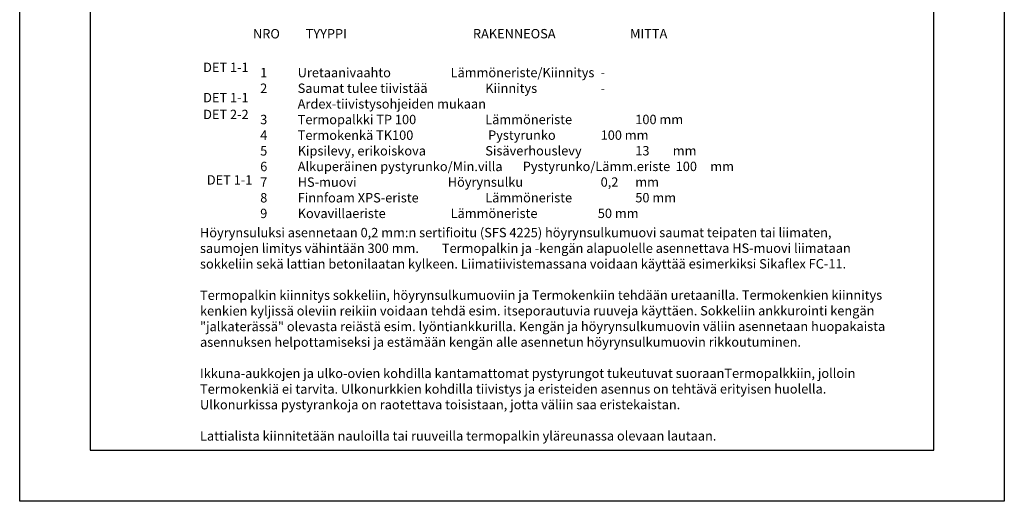
# Model space of a CAD drawing. Units: inches. Extents: x -9944 to 16080, y 37849 to 42832.
# Drawn here: x -2822 to -722, y 37849 to 38875 of the extents above; entities that cross this region are included whole.
import ezdxf

# ---------------------------------------------------------------- set-up
doc = ezdxf.new("R2010")
doc.units = ezdxf.units.IN
doc.header["$MEASUREMENT"] = 0
doc.layers.add('A0LUONNOS', color=7, linetype='Continuous')
doc.styles.add('S', font='simplex', dxfattribs={"width": 0.8})

msp = doc.modelspace()

# ---------------------------------------------------------------- linework, layer by layer
at = {"layer": 'A0LUONNOS'}
for p, q in [((-2822.320867680413, 37848.99863915576), (-2822.320867680413, 40818.99863915576)), ((-722.3208676804134, 40818.99863915576), (-722.3208676805298, 37848.99863915576)), ((-2672.320864621601, 40328.66528312703), (-2672.320864621601, 37957.99863915576)), ((-872.3208676805298, 37957.99863915576), (-872.3208676805298, 40328.66528312703)), ((-2672.320864621601, 37957.99863915576), (-872.3208676805298, 37957.99863915576)), ((-722.3208676805298, 37848.99863915576), (-2822.320867680413, 37848.99863915576))]:
    msp.add_line(p, q, dxfattribs=at)

# ---------------------------------------------------------------- texts
at = {"layer": 'A0LUONNOS', "char_height": 20, "attachment_point": 7, "style": 'S'}
for s, insert, width, rotation in [('NRO^I TYYPPI^I^I^I ^I  ^I RAKENNEOSA^I^I ^I MITTA', (-2324.699549720979, 38829.14249768569), 1670.055149996579, 0.01320625666765043), ('DET 1-1', (-2431.052584315075, 38757.54245186658), 451.9539620296059, 0.013206256667650433), ('1^IUretaanivaahto ^I^I^I^ILämmöneriste/Kiinnitys^I^I- \\P2^ISaumat tulee tiivistää ^I^I^IKiinnitys^I^I^I^I-^I\\P\\pt80;^IArdex-tiivistysohjeiden mukaan\\P\\pt80,400,480,560,800,880,960,1120;3^ITermopalkki TP 100^I^I^ILämmöneriste ^I^I^I100 mm^I\\P\\ptz;4^ITermokenkä TK100^I^I^I^IPystyrunko^I^I^I^I100 mm\\P\\pt80,400,480,560,800,880,960,1040;5^IKipsilevy, erikoiskova ^I^I^ISisäverhouslevy^I^I^I13 ^Imm\\P\\ptz;6^IAlkuperäinen pystyrunko/Min.villa^IPystyrunko/Lämm.eriste^I^I100^Imm\\P7^IHS-muovi^I^I^I^I^IHöyrynsulku^I^I^I^I0,2^Imm\\P8^IFinnfoam XPS-eriste^I^I^ILämmöneriste^I^I^I50 mm\\P9^IKovavillaeriste^I^I^I^ILämmöneriste^I^I^I50 mm^I^I^I^I^I^I^I^I^I^I^I^I^I^I^I', (-2309.342001291552, 38452.5071605578), 1566.488851202589, 0.01320625666765043), ('DET 1-1', (-2431.052584315075, 38693.04489136074), 451.9539620296059, 0.013206256667650433), ('DET 2-2', (-2431.052584315075, 38657.19862206472), 451.9539620296059, 0.01320625666765043), ('DET 1-1', (-2423.15760570515, 38517.70152491482), 451.9539620296059, 0.013206256667650433), ('\\PHöyrynsuluksi asennetaan 0,2 mm:n sertifioitu (SFS 4225) höyrynsulkumuovi saumat teipaten tai liimaten, saumojen limitys vähintään 300 mm.^ITermopalkin ja -kengän alapuolelle asennettava HS-muovi liimataan sokkeliin sekä lattian betonilaatan kylkeen. Liimatiivistemassana voidaan käyttää esimerkiksi Sikaflex FC-11.\\P\\PTermopalkin kiinnitys sokkeliin, höyrynsulkumuoviin ja Termokenkiin tehdään uretaanilla. Termokenkien kiinnitys kenkien kyljissä oleviin reikiin voidaan tehdä esim. itseporautuvia ruuveja käyttäen. Sokkeliin ankkurointi kengän "jalkaterässä" olevasta reiästä esim. lyöntiankkurilla. Kengän ja höyrynsulkumuovin väliin asennetaan huopakaista asennuksen helpottamiseksi ja estämään kengän alle asennetun höyrynsulkumuovin rikkoutuminen.\\P\\PIkkuna-aukkojen ja ulko-ovien kohdilla kantamattomat pystyrungot tukeutuvat suoraanTermopalkkiin, jolloin Termokenkiä ei tarvita. Ulkonurkkien kohdilla tiivistys ja eristeiden asennus on tehtävä erityisen huolella. Ulkonurkissa pystyrankoja on raotettava toisistaan, jotta väliin saa eristekaistan.\\P\\PLattialista kiinnitetään nauloilla tai ruuveilla termopalkin yläreunassa olevaan lautaan.', (-2437.695446315709, 37971.9428207235), 1471.583377285003, 0.01320625666765043)]:
    msp.add_mtext(s, dxfattribs=dict(at, insert=insert, width=width, rotation=rotation))

doc.saveas('drawing.dxf')
